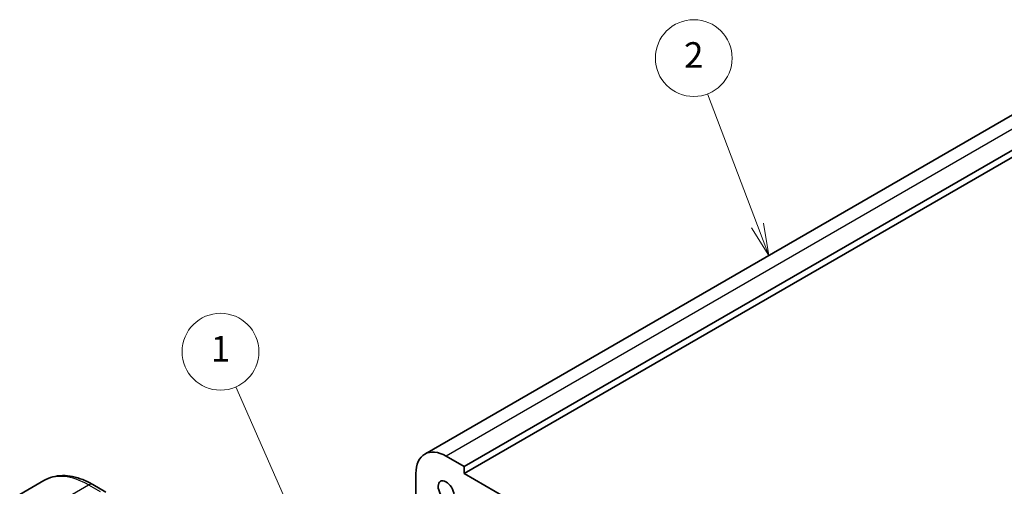
# Model space of a CAD drawing. Units: millimetres. Extents: x 22 to 2994, y 12 to 574.
# Drawn here: x 320 to 435, y 264 to 319 of the extents above; entities that cross this region are included whole.
import ezdxf

# ---------------------------------------------------------------- set-up
doc = ezdxf.new("R2010")
doc.units = ezdxf.units.MM
doc.header["$LTSCALE"] = 1.5
for name, color, linetype, lineweight in [('Symbol (TK)', 100, 'Continuous', 18), ('Visible (ISO)', 7, 'Continuous', 35), ('Visible Narrow (ISO)', 7, 'Continuous', 25)]:
    doc.layers.add(name, color=color, linetype=linetype, lineweight=lineweight)
doc.styles.add('Note Text (TK2)', font='MS PGothic.ttf')

# ---------------------------------------------------------------- blocks, each defined once
blk = doc.blocks.new('バルーン1')
at = {"layer": 'Symbol (TK)', "color": 100}
for p, q in [((235.788, 170.922), (230.03, 184.002)), ((235.788, 170.922), (236.795, 168.634)), ((236.795, 168.634), (236.246, 171.123)), ((235.331, 170.72), (236.795, 168.634))]:
    blk.add_line(p, q, dxfattribs=at)
at = {"layer": 'Symbol (TK)'}
blk.add_circle((228.826, 186.738), 3, dxfattribs=at)
at = {"layer": 'Symbol (TK)', "color": 7, "insert": (228.826, 186.715), "char_height": 2, "attachment_point": 5, "style": 'Note Text (TK2)'}
blk.add_mtext('1', dxfattribs=at)
blk = doc.blocks.new('バルーン2')
at = {"layer": 'Symbol (TK)', "color": 100}
for p, q in [((270.766, 196.598), (266.862, 206.869)), ((270.298, 196.42), (271.654, 194.261)), ((270.766, 196.598), (271.654, 194.261)), ((271.654, 194.261), (271.233, 196.776))]:
    blk.add_line(p, q, dxfattribs=at)
at = {"layer": 'Symbol (TK)'}
blk.add_circle((265.797, 209.67), 3, dxfattribs=at)
at = {"layer": 'Symbol (TK)', "color": 7, "insert": (265.797, 209.652), "char_height": 2, "attachment_point": 5, "style": 'Note Text (TK2)'}
blk.add_mtext('2', dxfattribs=at)

msp = doc.modelspace()

# ---------------------------------------------------------------- linework, layer by layer
at = {"layer": 'Visible (ISO)'}
for p, q in [((447.7862, 314.6616), (367.176, 268.1213)), ((452.4075, 313.1892), (371.7973, 266.6489)), ((452.4075, 312.3727), (371.7973, 265.8324)), ((371.7973, 266.6489), (369.676, 267.8737)), ((371.7973, 265.8324), (371.7973, 266.6489)), ((366.1405, 265.8324), (366.1405, 260.9334)), ((434.7298, 229.4983), (371.7973, 265.8324)), ((319.7101, 263.3827), (322.5385, 265.0157)), ((328.2885, 264.5452), (329.8099, 263.6668))]:
    msp.add_line(p, q, dxfattribs=at)
for major_axis, start_param, end_param in [((-2.5, 4.3301), 5.49778714, 7.06858347), ((-0.6575, 1.1388), 4.00233074, 8.56403987)]:
    msp.add_ellipse((369.676, 263.7912), major_axis=major_axis, ratio=0.57735027, start_param=start_param, end_param=end_param, dxfattribs=at)
msp.add_open_spline([(322.5385, 265.0157), (322.8658, 265.2046), (323.2188, 265.3485), (323.9552, 265.5412), (324.3383, 265.5901), (325.1174, 265.5987), (325.5134, 265.5585), (326.3083, 265.3978), (326.7073, 265.2773), (327.5019, 264.9639), (327.8975, 264.7709), (328.2885, 264.5452)], degree=3, knots=[5.497787144, 5.497787144, 5.497787144, 5.497787144, 5.654866776, 5.654866776, 5.811946409, 5.811946409, 5.969026042, 5.969026042, 6.126105675, 6.126105675, 6.283185307, 6.283185307, 6.283185307, 6.283185307], dxfattribs=at)
at = {"layer": 'Visible Narrow (ISO)'}
for p, q in [((450.2862, 314.414), (369.676, 267.8737)), ((324.9601, 262.8627), (327.7885, 264.4957)), ((327.7885, 264.4957), (329.1442, 263.713))]:
    msp.add_line(p, q, dxfattribs=at)
for centre, major_axis, start_param, end_param in [((327.7885, 255.9224), (-5.25, 9.0933), 5.49778714, 6.28318531), ((327.7885, 263.6792), (0.5, 0.866), 0, 0.78539816)]:
    msp.add_ellipse(centre, major_axis=major_axis, ratio=0.57735027, start_param=start_param, end_param=end_param, dxfattribs=at)

# ---------------------------------------------------------------- block references
at = {"layer": 'Symbol (TK)', "xscale": 1.5, "yscale": 1.5, "zscale": 1.5}
for name in ['バルーン2', 'バルーン1']:
    msp.add_blockref(name, (0, 0), dxfattribs=at)

doc.saveas('drawing.dxf')
